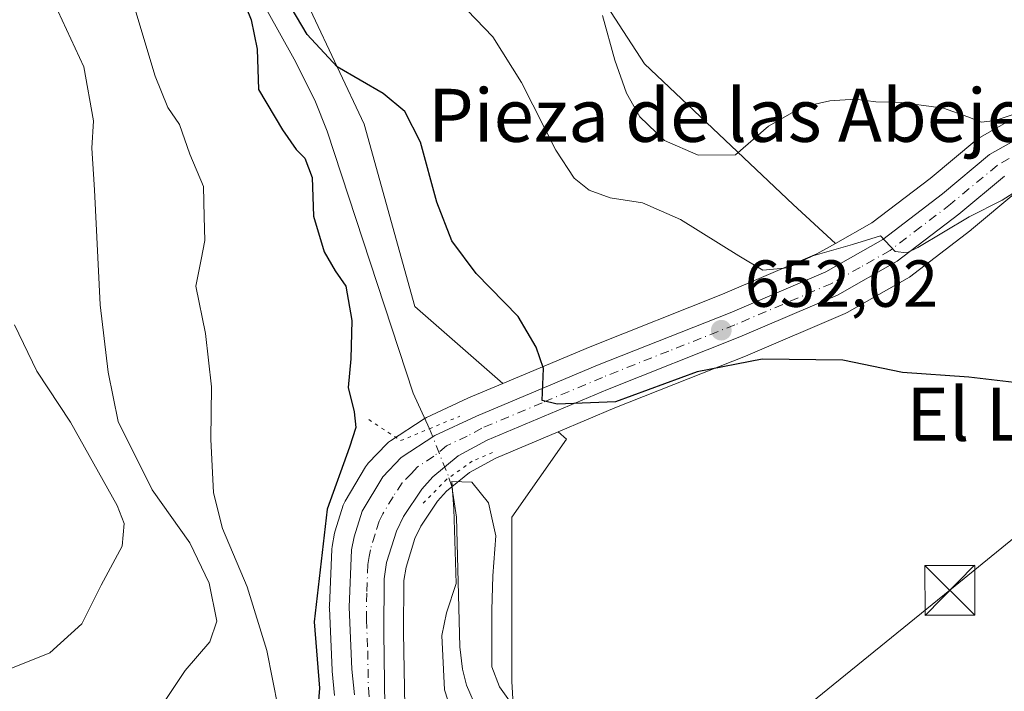
# Model space of a CAD drawing. Units: metres. Extents: x 617839 to 621295, y 4720181 to 4722553.
# Drawn here: x 618734 to 618882, y 4721248 to 4721350 of the extents above; entities that cross this region are included whole.
import ezdxf
from ezdxf.enums import TextEntityAlignment as Align

# ---------------------------------------------------------------- set-up
doc = ezdxf.new("R2010")
doc.units = ezdxf.units.M
doc.header["$MEASUREMENT"] = 0
doc.linetypes.add('DGN Style 4', pattern=[2.6384748266838614, 1.318413404963828, -0.6592067024819142, 0.001648016756204785, -0.6592067024819142])
doc.linetypes.add('DGN Style 5', pattern=[1.1536117293433497, 0.4944050268614355, -0.6592067024819142])
for name, color, linetype, lineweight in [('Carretera de calzada única Cxs', 7, 'Continuous', 13), ('Carretera de calzada única eje', 7, 'DGN Style 4', 0), ('Comarca CxS', 21, 'Continuous', 0), ('Corriente natural lineal', 142, 'Continuous', 13), ('Corriente natural lineal oculto', 9, 'DGN Style 4', 13), ('Cultivos herbáceos CxS', 92, 'Continuous', 0), ('Curva de nivel maestra', 30, 'Continuous', 30), ('Curva de nivel normal', 30, 'Continuous', 0), ('Matorral CxS', 135, 'Continuous', 0), ('Núcleo urbano CxS', 7, 'Continuous', 0), ('Pastizal CxS', 92, 'Continuous', 0), ('Puente lineal', 2, 'DGN Style 5', 0), ('Punto de cota en terreno', 7, 'Continuous', 0), ('Rótulo de punto de cota en terreno', 7, 'Continuous', 0), ('Tendido', 6, 'Continuous', 0), ('Texto cartográfico', 7, 'Continuous', 0), ('Torre de tendido puntual', 7, 'Continuous', 0)]:
    doc.layers.add(name, color=color, linetype=linetype, lineweight=lineweight)
doc.styles.add('Style-Arial', font='txt')

# ---------------------------------------------------------------- blocks, each defined once
blk = doc.blocks.new('*U9')
at = {"layer": 'Cultivos herbáceos CxS', "color": 92, "linetype": 'Continuous', "lineweight": 0}
for points in [[(618809.4254999999, 4721229.9473, 644.4591999999975), (618808.2477000002, 4721249.986099999, 645.3696000000054), (618808.2481000006, 4721274.739900001, 647.2482000000019), (618816.4952999996, 4721286.5277, 649.3000999999931), (618815.2412999999, 4721287.626700001, 649.4835000000021), (618823.8066999996, 4721291.2437, 650.0868000000046), (618843.7461000001, 4721299.151500001, 651.2182999999932), (618843.8227000004, 4721299.1831, 651.2213999999949), (618858.5126999998, 4721305.482899999, 653.3108000000066), (618858.8066999996, 4721305.628900001, 653.3537000000069), (618864.7399000004, 4721308.983300001, 654.0608000000066), (618867.8384999996, 4721310.735300001, 654.2520999999979), (618868.1727, 4721310.9571, 654.2477999999974), (618877.4426999995, 4721318.047300001, 655.1189000000013), (618877.5422999999, 4721318.126900001, 655.124800000005), (618884.2247000001, 4721323.703500001, 656.2433000000019)], [(618948.5037000002, 4721350.781500001, 663.0619000000006), (618938.1004999997, 4721345.001700001, 661.4361999999965), (618932.1390000005, 4721342.894099999, 660.8797999999952), (618926.1882999997, 4721342.890100001, 661.6637000000047), (618926.0207000002, 4721342.885500001, 661.6683000000048), (618913.1305000001, 4721342.155300001, 660.9894000000058), (618912.9282999998, 4721342.1369, 660.9854999999952), (618899.3183000004, 4721340.436899999, 661.1310999999987), (618899.1690999996, 4721340.4145, 661.1353999999993), (618898.8891000003, 4721340.351100001, 661.1373000000021), (618888.5691000001, 4721337.4911, 660.4689000000071), (618888.3443, 4721337.419299999, 660.4429999999993), (618887.8892999999, 4721337.2093, 660.3714999999938), (618878.7698999997, 4721332.033700001, 659.5690999999933), (618878.3372999998, 4721331.732899999, 659.4995999999956), (618871.2969000004, 4721325.8543, 658.4970999999932), (618862.5126999998, 4721319.1393, 657.4275000000052), (618857.0411, 4721316.043600001, 656.678899999999), (618850.6655000001, 4721321.8903, 658.4263000000064), (618828.2789000003, 4721343.108100001, 660.9815999999992), (618812.9622999998, 4721366.6831, 659.3071000000054)]]:
    blk.add_polyline3d(points, dxfattribs=at)
blk = doc.blocks.new('*U10')
at = {"layer": 'Matorral CxS', "color": 135, "linetype": 'Continuous', "lineweight": 0}
for points in [[(618773.8032999998, 4721360.024300001, 651.2884999999952), (618786.0210999995, 4721334.0485, 648.9636000000028), (618793.6564999997, 4721306.544700001, 647.9293999999937), (618806.9265999999, 4721294.914200001, 649.1304999999993), (618801.7549000002, 4721292.7347, 648.3644999999962), (618801.6503, 4721292.688100001, 648.3436999999976), (618795.4003, 4721289.768300001, 647.968200000003), (618795.1703000005, 4721289.6481, 647.9853000000003), (618795.0336999996, 4721289.5647, 647.9988000000012), (618789.9634999996, 4721286.264699999, 649.1276999999973), (618789.6716999998, 4721286.0483, 649.1947999999975), (618789.4347000001, 4721285.826500001, 649.2476000000024), (618786.6349, 4721282.906500001, 649.6861000000063), (618786.5018999996, 4721282.758500001, 649.7094999999972), (618786.2222999996, 4721282.3651, 649.7529000000068), (618783.1221000003, 4721277.157500001, 650.2130000000034), (618782.8913000004, 4721276.666099999, 650.2353000000003), (618782.8531, 4721276.555299999, 650.236699999994), (618781.6233000001, 4721272.715299999, 650.2724000000017), (618781.5280999999, 4721272.334100001, 650.2681000000011), (618781.1668999996, 4721270.3377, 650.1793000000034), (618781.1227000002, 4721269.9353, 650.1548999999941), (618780.7626999998, 4721261.305299999, 649.9002000000038), (618780.7600999996, 4721261.180299999, 649.9081000000006), (618780.7629000006, 4721261.052300001, 649.914300000004), (618781.1628999999, 4721251.6823, 650.3123999999953), (618781.1753000002, 4721251.5077, 650.3266000000004), (618781.5466999998, 4721247.844900001, 650.4236999999994)], [(618792.1398999998, 4721246.218499999, 648.2353000000003), (618791.9603000004, 4721257.3551, 648.4128000000055), (618792.0087000001, 4721265.190500001, 648.6704000000027), (618792.3207, 4721267.2105, 648.7375000000029), (618793.6688999999, 4721271.5285, 648.6633000000002), (618794.5538999997, 4721273.372500001, 648.6113000000041), (618797.0651000004, 4721277.144099999, 648.5816999999952), (618798.4310999997, 4721278.658100001, 648.3202000000019), (618801.8583000004, 4721281.4933, 648.4076999999961), (618805.8331000004, 4721283.654100001, 649.0256999999983), (618815.2412999999, 4721287.626700001, 649.4835000000021), (618816.4952999996, 4721286.5277, 649.3000999999931), (618808.2481000006, 4721274.739900001, 647.2482000000019), (618808.2477000002, 4721249.986099999, 645.3696000000054), (618809.4254999999, 4721229.9473, 644.4591999999975)]]:
    blk.add_polyline3d(points, dxfattribs=at)
blk = doc.blocks.new('5PATER')
at = {"layer": 'Punto de cota en terreno', "linetype": 'Continuous', "lineweight": 0}
h = blk.add_hatch(color=51, dxfattribs=at)
edge = h.paths.add_edge_path()
edge.add_ellipse((0, 0), major_axis=(-0.1095731443231308, -0.1110710700762829), ratio=0.9994222409660322, start_angle=0, end_angle=360)
blk = doc.blocks.new('5TTEND')
at = {"layer": 'Comarca CxS', "color": 7, "linetype": 'Continuous', "lineweight": 0}
for p, q in [((-0.375, 0.3754), (0.375, -0.3746)), ((0.3720000000000001, 0.3784000000000001), (-0.3720000000000001, -0.3776))]:
    blk.add_line(p, q, dxfattribs=at)
at = {"layer": 'Comarca CxS', "color": 7, "linetype": 'Continuous', "lineweight": 0, "flags": 128}
blk.add_lwpolyline([(-0.375, -0.3746), (0.375, -0.3746), (0.375, 0.3754), (-0.375, 0.3754), (-0.3720000000000001, -0.3776)], dxfattribs=at)

msp = doc.modelspace()

# ---------------------------------------------------------------- linework, layer by layer
at = {"layer": 'Carretera de calzada única Cxs', "color": 7, "linetype": 'Continuous', "lineweight": 13}
for points in [[(618784.5500999996, 4721247.960100001, 651.5625), (618784.1601, 4721251.8101, 650.6337000000058), (618783.7600999996, 4721261.1801, 649.1676000000007), (618784.1201, 4721269.8101, 649.2020000000048), (618784.4801000003, 4721271.800100001, 649.2553000000044), (618785.7100999998, 4721275.640100001, 649.3120000000055), (618788.8000999996, 4721280.8301, 649.2789000000049), (618791.6001000004, 4721283.7501, 649.8687000000064), (618796.6700999998, 4721287.050100001, 650.0769), (618802.9200999998, 4721289.970100001, 649.2970000000059), (618821.1901000004, 4721297.670100001, 650.412599999996), (618841.1401000004, 4721305.590100001, 652.6558999999979), (618855.5800999999, 4721311.770099999, 654.3913999999932), (618864.1700999998, 4721316.630100001, 655.8877999999969), (618873.1700999998, 4721323.5101, 656.7786000000051), (618880.2600999996, 4721329.4301, 658.036500000002), (618889.3701, 4721334.600099999, 658.8589999999967)], [(618784.5500999996, 4721247.960100001, 651.5625), (618784.1601, 4721251.8101, 650.6337000000058), (618783.7600999996, 4721261.1801, 649.1676000000007), (618784.1201, 4721269.8101, 649.2020000000048), (618784.4801000003, 4721271.800100001, 649.2553000000044), (618785.7100999998, 4721275.640100001, 649.3120000000055), (618788.8000999996, 4721280.8301, 649.2789000000049), (618791.6001000004, 4721283.7501, 649.8687000000064), (618796.6700999998, 4721287.050100001, 650.0769), (618802.9200999998, 4721289.970100001, 649.2970000000059), (618821.1901000004, 4721297.670100001, 650.412599999996), (618841.1401000004, 4721305.590100001, 652.6558999999979), (618855.5800999999, 4721311.770099999, 654.3913999999932), (618864.1700999998, 4721316.630100001, 655.8877999999969), (618873.1700999998, 4721323.5101, 656.7786000000051), (618880.2600999996, 4721329.4301, 658.036500000002), (618889.3701, 4721334.600099999, 658.8589999999967)], [(618882.5100999996, 4721326.1801, 656.5127999999969), (618875.6201, 4721320.4301, 655.4204000000027), (618866.3501000004, 4721313.340100001, 654.7161999999954), (618857.3300999999, 4721308.2401, 653.7887000000047), (618842.6401000004, 4721301.940099999, 651.7546000000002), (618822.6700999998, 4721294.020099999, 650.2492000000057), (618804.5301000001, 4721286.360099999, 650.3366999999998), (618800.1700999998, 4721283.9901, 649.9164000000019), (618796.3501000004, 4721280.8301, 649.6726000000053), (618794.6901000004, 4721278.9901, 649.6196000000054), (618791.9401000004, 4721274.860099999, 649.2103000000062), (618790.8701, 4721272.630100001, 649.2485000000015), (618789.3901000004, 4721267.890100001, 649.200800000006), (618789.0100999996, 4721265.4301, 649.0831000000035), (618788.9600999998, 4721257.340100001, 649.4182000000001), (618789.1401000004, 4721246.170100001, 648.9327000000048)], [(618882.5100999996, 4721326.1801, 656.5127999999969), (618875.6201, 4721320.4301, 655.4204000000027), (618866.3501000004, 4721313.340100001, 654.7161999999954), (618857.3300999999, 4721308.2401, 653.7887000000047), (618842.6401000004, 4721301.940099999, 651.7546000000002), (618822.6700999998, 4721294.020099999, 650.2492000000057), (618804.5301000001, 4721286.360099999, 650.3366999999998), (618800.1700999998, 4721283.9901, 649.9164000000019), (618796.3501000004, 4721280.8301, 649.6726000000053), (618794.6901000004, 4721278.9901, 649.6196000000054), (618791.9401000004, 4721274.860099999, 649.2103000000062), (618790.8701, 4721272.630100001, 649.2485000000015), (618789.3901000004, 4721267.890100001, 649.200800000006), (618789.0100999996, 4721265.4301, 649.0831000000035), (618788.9600999998, 4721257.340100001, 649.4182000000001), (618789.1401000004, 4721246.170100001, 648.9327000000048)]]:
    msp.add_polyline3d(points, dxfattribs=at)
at = {"layer": 'Carretera de calzada única eje', "color": 7, "linetype": 'DGN Style 4', "lineweight": 0}
msp.add_polyline3d([(618885.5701000001, 4721330.1801, 657.6339000000007), (618881.3901000004, 4721327.800100001, 657.2378999999928), (618874.3901000004, 4721321.9801, 656.0816999999952), (618869.8901000004, 4721318.520099999, 655.5528000000049), (618865.2600999996, 4721314.9801, 655.1987999999983), (618860.7500999998, 4721312.4301, 654.5075999999972), (618856.4600999998, 4721310.0101, 654.0577000000048), (618849.1201, 4721306.850099999, 653.0810000000056), (618841.8901000004, 4721303.7601, 652.235799999995), (618831.9101, 4721299.8101, 651.2813000000025), (618821.9200999998, 4721295.840100001, 650.3340999999928), (618812.8501000004, 4721292.0101, 649.7902999999933), (618803.7301000003, 4721288.170100001, 649.5544999999984), (618801.5500999996, 4721286.9801, 649.5962000000001), (618798.4200999998, 4721285.5101, 649.6928999999947), (618796.5100999996, 4721283.9301, 649.630999999994), (618793.9801000003, 4721282.290100001, 649.3261999999959), (618793.1401000004, 4721281.360099999, 649.2880000000005), (618791.7500999998, 4721279.9101, 649.1901999999973), (618790.3701, 4721277.840100001, 649.1368999999977), (618788.8201000001, 4721275.2501, 649.1454999999987), (618788.2801000001, 4721274.130100001, 649.126900000003), (618787.6700999998, 4721272.210100001, 649.073000000004), (618786.9401000004, 4721269.840100001, 649.0387999999948), (618786.7600999996, 4721268.840100001, 649.0219999999972), (618786.5701000001, 4721267.610099999, 648.9977000000072), (618786.3901000004, 4721263.3101, 648.9100999999937), (618786.3501000004, 4721259.2601, 648.9156999999977), (618786.5500999996, 4721254.5801, 649.0063999999984), (618786.6401000004, 4721248.9901, 649.2863000000071), (618786.8501000004, 4721247.0601, 649.139599999995)], dxfattribs=at)
at = {"layer": 'Corriente natural lineal', "color": 142, "linetype": 'Continuous', "lineweight": 13}
for points in [[(618740.7200999996, 4721424.7501, 656.4652999999962), (618742.2600999996, 4721412.350099999, 655.8248000000021), (618744.4401000004, 4721402.9101, 655.5869999999995), (618747.8701, 4721394.5801, 652.9036999999954), (618754.6201, 4721381.3301, 653.1391000000004), (618775.4501, 4721343.8201, 649.2409999999945), (618778.5601000005, 4721337.620100001, 648.2973999999958), (618780.4101, 4721332.970100001, 648.6931000000042), (618793.3701, 4721293.460100001, 647.0448000000034), (618795.8585000001, 4721288.093599999, 648.3847999999998)], [(618798.7903000005, 4721280.7094, 648.699299999993), (618799.2100999998, 4721279.4001, 648.2036999999982), (618799.9001000002, 4721274.7601, 647.0853000000062), (618800.4200999998, 4721255.190099999, 645.4054999999935), (618800.8101000005, 4721251.850099999, 645.0721000000049), (618801.4200999998, 4721249.4301, 644.9296999999933), (618803.1001000004, 4721245.610099999, 644.619399999996), (618807.3501000004, 4721239.4901, 643.3864999999934), (618809.7895000001, 4721236.861, 643.1791999999987)]]:
    msp.add_polyline3d(points, dxfattribs=at)
at = {"layer": 'Corriente natural lineal oculto', "color": 9, "linetype": 'DGN Style 4', "lineweight": 13, "extrusion": (-0.01459604518476162, 0.03676243837511326, 0.9992174330893555), "elevation": 165181.9676768268, "flags": 128}
msp.add_lwpolyline([(-2317351.11220087, -4156449.053940698), (-2317351.11220087, -4156441.102791654)], dxfattribs=at)
at = {"layer": 'Cultivos herbáceos CxS', "color": 92, "linetype": 'Continuous', "lineweight": 0}
for points in [[(618812.9622999998, 4721366.6831, 659.3071000000054), (618828.2789000003, 4721343.108100001, 660.9815999999992), (618850.6655000001, 4721321.8903, 658.4263000000064), (618857.0411, 4721316.043600001, 656.678899999999)], [(618932.1390000005, 4721342.894099999, 660.8797999999952), (618926.1882999997, 4721342.890100001, 661.6637000000047), (618926.0207000002, 4721342.885500001, 661.6683000000048), (618913.1305000001, 4721342.155300001, 660.9894000000058), (618912.9282999998, 4721342.1369, 660.9854999999952), (618899.3183000004, 4721340.436899999, 661.1310999999987), (618899.1690999996, 4721340.4145, 661.1353999999993), (618898.8891000003, 4721340.351100001, 661.1373000000021), (618888.5691000001, 4721337.4911, 660.4689000000071), (618888.3443, 4721337.419299999, 660.4429999999993), (618887.8892999999, 4721337.2093, 660.3714999999938), (618878.7698999997, 4721332.033700001, 659.5690999999933), (618878.3372999998, 4721331.732899999, 659.4995999999956), (618871.2969000004, 4721325.8543, 658.4970999999932), (618862.5126999998, 4721319.1393, 657.4275000000052), (618857.0411, 4721316.043600001, 656.678899999999)], [(618926.0733000003, 4721332.923699999, 658.1058000000048), (618913.9407000003, 4721332.240499999, 657.7709999999934), (618901.0494999997, 4721330.6305, 657.3332999999984), (618892.0475000005, 4721328.137700001, 657.4171999999963), (618884.2247000001, 4721323.703500001, 656.2433000000019), (618877.5422999999, 4721318.126900001, 655.124800000005), (618877.4426999995, 4721318.047300001, 655.1189000000013), (618868.1727, 4721310.9571, 654.2477999999974), (618867.8384999996, 4721310.735300001, 654.2520999999979), (618864.7399000004, 4721308.983300001, 654.0608000000066), (618858.8066999996, 4721305.628900001, 653.3537000000069), (618858.5126999998, 4721305.482899999, 653.3108000000066), (618843.8227000004, 4721299.1831, 651.2213999999949), (618843.7461000001, 4721299.151500001, 651.2182999999932), (618823.8066999996, 4721291.2437, 650.0868000000046), (618815.2412999999, 4721287.626700001, 649.4835000000021)], [(618783.2687999997, 4721216.312799999, 647.7523999999976), (618787.5767000001, 4721213.4641, 646.0816000000051), (618790.5733000003, 4721215.8025, 645.7329000000027), (618809.4254999999, 4721229.9473, 644.4591999999975), (618808.2477000002, 4721249.986099999, 645.3696000000054), (618808.2481000006, 4721274.739900001, 647.2482000000019), (618816.4952999996, 4721286.5277, 649.3000999999931), (618815.2412999999, 4721287.626700001, 649.4835000000021)]]:
    msp.add_polyline3d(points, dxfattribs=at)
at = {"layer": 'Curva de nivel maestra', "color": 30, "linetype": 'Continuous', "lineweight": 30, "elevation": 650, "flags": 128}
for points in [[(618764.8399999999, 4721359.9801), (618768.9800000006, 4721349.780099999), (618769.8799999999, 4721345.340100001), (618770.0999999996, 4721339.2301), (618773.7199999997, 4721333.190099999), (618775.7599999999, 4721330.220100001), (618777.0899999999, 4721328.890100001), (618778.1600000003, 4721325.960100001), (618778.3600000005, 4721320.1601), (618779.9600000001, 4721314.7601), (618781.6200000001, 4721311.880100001), (618783.2400000002, 4721309.5701), (618784.1699999999, 4721304.4301), (618784.0099999999, 4721298.640100001), (618783.5800000001, 4721294.290100001), (618784.5099999999, 4721290.630100001), (618784.7599999999, 4721288.300100001), (618783.79, 4721285.290100001), (618780.4500000002, 4721275.940099999), (618778.4900000002, 4721258.960100001), (618779.2800000003, 4721248.970100001), (618778.4000000004, 4721237.630100001)], [(618883.9500000002, 4721295.050100001), (618877.1500000004, 4721295.890100001), (618867.1399999997, 4721296.5601), (618858.1500000004, 4721298.440099999), (618845.9800000006, 4721298.600099999), (618836.1699999999, 4721296.690099999), (618823.9000000004, 4721292.140100001), (618815.0800000001, 4721291.770099999), (618812.8200000003, 4721292.3301), (618813.04, 4721297.170100001), (618811.9100000003, 4721300.380100001), (618809.2100000001, 4721305.0101), (618802.8700000001, 4721311.520099999), (618799.2000000002, 4721316.4101), (618796.9400000004, 4721322.2601), (618794.4900000002, 4721331.290100001), (618792.1500000004, 4721335.950099999), (618788.8700000001, 4721338.670100001), (618781.9600000001, 4721342.670100001), (618777.4199999999, 4721347.5601), (618771.6200000001, 4721357.3301)]]:
    msp.add_lwpolyline(points, dxfattribs=at)
at = {"layer": 'Curva de nivel normal', "color": 30, "linetype": 'Continuous', "lineweight": 0, "flags": 128}
for points, elevation in [([(618733.7000000002, 4721365.110099999), (618735, 4721359.9801), (618739.1799999997, 4721352.540100001), (618743.7800000003, 4721342.670100001), (618745.2199999997, 4721334.530099999), (618744.9699999997, 4721330.390100001), (618745.3899999997, 4721324.100099999), (618746.2400000002, 4721306.790100001), (618747.4500000002, 4721296.600099999), (618748.9600000001, 4721289.170100001), (618754.0700000003, 4721278.870100001), (618759.7300000006, 4721270.860099999), (618762.6600000003, 4721264.790100001), (618763.8099999996, 4721259.090100001), (618762.7400000002, 4721255.970100001), (618759.0300000003, 4721251.630100001), (618754.6100000005, 4721244.970100001), (618748.7599999999, 4721239.700099999), (618736.2199999997, 4721233.370100001), (618722.4000000004, 4721229.8201)], 660), ([(618751.1399999997, 4721352.460100001), (618754.54, 4721341.280099999), (618756.4199999999, 4721336.550100001), (618758.1600000003, 4721333.960100001), (618759.7300000006, 4721329.520099999), (618761.7999999998, 4721324.600099999), (618761.9000000004, 4721320.030099999), (618762.0099999999, 4721316.470100001), (618761.4600000001, 4721313.630100001), (618760.6200000001, 4721309.5801), (618762.0999999996, 4721302.4301), (618762.9800000006, 4721294.420100001), (618762.8799999999, 4721286.5001), (618763.2999999998, 4721278.4301), (618764.6799999997, 4721273.040100001), (618768.4000000004, 4721264.270099999), (618771.3399999999, 4721254.6601), (618773.0700000003, 4721246.020099999)], 654.9999999999999), ([(618886.1699999999, 4721325.120100001), (618882.1699999999, 4721322.5601), (618877.1699999999, 4721320.030099999), (618869.4600000001, 4721315.4001), (618867.8099999996, 4721314.600099999), (618866.0199999996, 4721314.8201), (618863.8200000003, 4721317.1801), (618859.6200000001, 4721315.880100001), (618853.5999999996, 4721314.1601), (618849.8399999999, 4721312.380100001), (618846.0999999996, 4721312.0001), (618842.4500000002, 4721314.170100001), (618833.7000000002, 4721319.6601), (618827.9600000001, 4721322.170100001), (618823.0899999999, 4721322.9001), (618819.9400000004, 4721324.0701), (618817.6600000003, 4721325.9001), (618814.8700000001, 4721330.0801), (618809.7400000002, 4721340.3101), (618805.4000000004, 4721347.190099999), (618800.2800000003, 4721352.5001)], 654.9999999999999), ([(618892.0999999996, 4721338.2301), (618881.0999999996, 4721334.5601), (618879.0499999998, 4721334.3201), (618876.9699999997, 4721335.130100001), (618873.3300000001, 4721336.450099999), (618866.9900000002, 4721337.270099999), (618863.1200000001, 4721337.4001), (618859.9900000002, 4721337.8101), (618856.1699999999, 4721337.550100001), (618851.9500000002, 4721336.5801), (618846.9400000004, 4721333.720100001), (618841.9500000002, 4721329.4101), (618836.3200000003, 4721329.360099999), (618831.2800000003, 4721331.5601), (618827.5599999996, 4721335.130100001), (618825.5199999996, 4721338.700099999), (618823.79, 4721343.690099999), (618821.9500000002, 4721350.4101)], 660), ([(618728.9400000004, 4721250.420100001), (618738.6200000001, 4721254.280099999), (618743.4400000004, 4721258.6801), (618746.4000000004, 4721264.5101), (618749.5499999998, 4721270.390100001), (618749.8499999996, 4721273.800100001), (618748.8099999996, 4721276.5101), (618741.7599999999, 4721289.090100001), (618736.6699999999, 4721296.780099999), (618733.3200000003, 4721303.7501)], 665), ([(618809.7999999998, 4721244.4101), (618806.4000000004, 4721249.1801), (618805.2599999999, 4721252.200099999), (618805.2599999999, 4721260.720100001), (618805.4199999999, 4721265.880100001), (618805.8300000001, 4721271.940099999), (618804.7699999996, 4721276.9001), (618802.2199999997, 4721280.0101), (618799.2300000006, 4721280.120100001), (618799.5, 4721276.020099999), (618799.8499999996, 4721264.7501), (618798.4000000004, 4721260.3301), (618797.7000000002, 4721256.9101), (618798.1200000001, 4721248.690099999), (618800.1600000003, 4721242.3101)], 645)]:
    msp.add_lwpolyline(points, dxfattribs=dict(at, elevation=elevation))
at = {"layer": 'Matorral CxS', "color": 135, "linetype": 'Continuous', "lineweight": 0}
for points in [[(618727.2244999995, 4721791.1975, 691.6059999999999), (618728.1382999998, 4721761.871900001, 686.611699999994), (618732.5756999999, 4721729.7981, 683.2448000000004), (618741.7383000003, 4721702.294299999, 681.2458000000044), (618752.4278999995, 4721664.094500001, 677.0954000000056), (618772.2802999998, 4721638.118899999, 677.3940000000002), (618776.8617000004, 4721595.335100001, 674.647100000002), (618766.1712999997, 4721560.190500001, 670.8130999999995), (618760.0614999998, 4721515.878900001, 666.0978999999934), (618755.4792999999, 4721489.9033, 666.2128999999986), (618749.3709000006, 4721454.759500001, 663.110400000005), (618750.8975000001, 4721428.783700001, 659.1532000000007), (618755.4781, 4721402.8081, 656.1098000000056), (618766.1687000003, 4721378.360099999, 653.5038999999961), (618773.8032999998, 4721360.024300001, 651.2884999999952), (618786.0210999995, 4721334.0485, 648.9636000000028), (618793.6564999997, 4721306.544700001, 647.9293999999937), (618806.9265999999, 4721294.914200001, 649.1304999999993)], [(618806.9265999999, 4721294.914200001, 649.1304999999993), (618801.7549000002, 4721292.7347, 648.3644999999962), (618801.6503, 4721292.688100001, 648.3436999999976), (618795.4003, 4721289.768300001, 647.968200000003), (618795.1703000005, 4721289.6481, 647.9853000000003), (618795.0336999996, 4721289.5647, 647.9988000000012), (618789.9634999996, 4721286.264699999, 649.1276999999973), (618789.6716999998, 4721286.0483, 649.1947999999975), (618789.4347000001, 4721285.826500001, 649.2476000000024), (618786.6349, 4721282.906500001, 649.6861000000063), (618786.5018999996, 4721282.758500001, 649.7094999999972), (618786.2222999996, 4721282.3651, 649.7529000000068), (618783.1221000003, 4721277.157500001, 650.2130000000034), (618782.8913000004, 4721276.666099999, 650.2353000000003), (618782.8531, 4721276.555299999, 650.236699999994), (618781.6233000001, 4721272.715299999, 650.2724000000017), (618781.5280999999, 4721272.334100001, 650.2681000000011), (618781.1668999996, 4721270.3377, 650.1793000000034), (618781.1227000002, 4721269.9353, 650.1548999999941), (618780.7626999998, 4721261.305299999, 649.9002000000038), (618780.7600999996, 4721261.180299999, 649.9081000000006), (618780.7629000006, 4721261.052300001, 649.914300000004), (618781.1628999999, 4721251.6823, 650.3123999999953), (618781.1753000002, 4721251.5077, 650.3266000000004), (618781.5466999998, 4721247.844900001, 650.4236999999994)], [(618783.2687999997, 4721216.312799999, 647.7523999999976), (618787.5767000001, 4721213.4641, 646.0816000000051), (618790.5733000003, 4721215.8025, 645.7329000000027), (618809.4254999999, 4721229.9473, 644.4591999999975), (618808.2477000002, 4721249.986099999, 645.3696000000054), (618808.2481000006, 4721274.739900001, 647.2482000000019), (618816.4952999996, 4721286.5277, 649.3000999999931), (618815.2412999999, 4721287.626700001, 649.4835000000021)], [(618815.2412999999, 4721287.626700001, 649.4835000000021), (618805.8331000004, 4721283.654100001, 649.0256999999983), (618801.8583000004, 4721281.4933, 648.4076999999961), (618798.4310999997, 4721278.658100001, 648.3202000000019), (618797.0651000004, 4721277.144099999, 648.5816999999952), (618794.5538999997, 4721273.372500001, 648.6113000000041), (618793.6688999999, 4721271.5285, 648.6633000000002), (618792.3207, 4721267.2105, 648.7375000000029), (618792.0087000001, 4721265.190500001, 648.6704000000027), (618791.9603000004, 4721257.3551, 648.4128000000055), (618792.1398999998, 4721246.218499999, 648.2353000000003)]]:
    msp.add_polyline3d(points, dxfattribs=at)
at = {"layer": 'Núcleo urbano CxS', "color": 7, "linetype": 'Continuous', "lineweight": 0}
for points in [[(618932.1390000005, 4721342.894099999, 660.8797999999952), (618926.1882999997, 4721342.890100001, 661.6637000000047), (618926.0207000002, 4721342.885500001, 661.6683000000048), (618913.1305000001, 4721342.155300001, 660.9894000000058), (618912.9282999998, 4721342.1369, 660.9854999999952), (618899.3183000004, 4721340.436899999, 661.1310999999987), (618899.1690999996, 4721340.4145, 661.1353999999993), (618898.8891000003, 4721340.351100001, 661.1373000000021), (618888.5691000001, 4721337.4911, 660.4689000000071), (618888.3443, 4721337.419299999, 660.4429999999993), (618887.8892999999, 4721337.2093, 660.3714999999938), (618878.7698999997, 4721332.033700001, 659.5690999999933), (618878.3372999998, 4721331.732899999, 659.4995999999956), (618871.2969000004, 4721325.8543, 658.4970999999932), (618862.5126999998, 4721319.1393, 657.4275000000052), (618857.0411, 4721316.043600001, 656.678899999999)], [(618781.5466999998, 4721247.844900001, 650.4236999999994), (618781.1753000002, 4721251.5077, 650.3266000000004), (618781.1628999999, 4721251.6823, 650.3123999999953), (618780.7629000006, 4721261.052300001, 649.914300000004), (618780.7600999996, 4721261.180299999, 649.9081000000006), (618780.7626999998, 4721261.305299999, 649.9002000000038), (618781.1227000002, 4721269.9353, 650.1548999999941), (618781.1668999996, 4721270.3377, 650.1793000000034), (618781.5280999999, 4721272.334100001, 650.2681000000011), (618781.6233000001, 4721272.715299999, 650.2724000000017), (618782.8531, 4721276.555299999, 650.236699999994), (618782.8913000004, 4721276.666099999, 650.2353000000003), (618783.1221000003, 4721277.157500001, 650.2130000000034), (618786.2222999996, 4721282.3651, 649.7529000000068), (618786.5018999996, 4721282.758500001, 649.7094999999972), (618786.6349, 4721282.906500001, 649.6861000000063), (618789.4347000001, 4721285.826500001, 649.2476000000024), (618789.6716999998, 4721286.0483, 649.1947999999975), (618789.9634999996, 4721286.264699999, 649.1276999999973), (618795.0336999996, 4721289.5647, 647.9988000000012), (618795.1703000005, 4721289.6481, 647.9853000000003), (618795.4003, 4721289.768300001, 647.968200000003), (618801.6503, 4721292.688100001, 648.3436999999976), (618801.7549000002, 4721292.7347, 648.3644999999962), (618806.9265999999, 4721294.914200001, 649.1304999999993), (618820.0541000003, 4721300.4465, 650.526199999993), (618839.9962999999, 4721308.363700001, 653.3613999999943), (618854.2474999996, 4721314.462900001, 655.9499999999971), (618857.0411, 4721316.043600001, 656.678899999999), (618862.5126999998, 4721319.1393, 657.4275000000052), (618871.2969000004, 4721325.8543, 658.4970999999932), (618878.3372999998, 4721331.732899999, 659.4995999999956), (618878.7698999997, 4721332.033700001, 659.5690999999933), (618887.8892999999, 4721337.2093, 660.3714999999938)], [(618926.0733000003, 4721332.923699999, 658.1058000000048), (618913.9407000003, 4721332.240499999, 657.7709999999934), (618901.0494999997, 4721330.6305, 657.3332999999984), (618892.0475000005, 4721328.137700001, 657.4171999999963), (618884.2247000001, 4721323.703500001, 656.2433000000019), (618877.5422999999, 4721318.126900001, 655.124800000005), (618877.4426999995, 4721318.047300001, 655.1189000000013), (618868.1727, 4721310.9571, 654.2477999999974), (618867.8384999996, 4721310.735300001, 654.2520999999979), (618864.7399000004, 4721308.983300001, 654.0608000000066), (618858.8066999996, 4721305.628900001, 653.3537000000069), (618858.5126999998, 4721305.482899999, 653.3108000000066), (618843.8227000004, 4721299.1831, 651.2213999999949), (618843.7461000001, 4721299.151500001, 651.2182999999932), (618823.8066999996, 4721291.2437, 650.0868000000046), (618815.2412999999, 4721287.626700001, 649.4835000000021)], [(618884.2247000001, 4721323.703500001, 656.2433000000019), (618877.5422999999, 4721318.126900001, 655.124800000005), (618877.4426999995, 4721318.047300001, 655.1189000000013), (618868.1727, 4721310.9571, 654.2477999999974), (618867.8384999996, 4721310.735300001, 654.2520999999979), (618864.7399000004, 4721308.983300001, 654.0608000000066), (618858.8066999996, 4721305.628900001, 653.3537000000069), (618858.5126999998, 4721305.482899999, 653.3108000000066), (618843.8227000004, 4721299.1831, 651.2213999999949), (618843.7461000001, 4721299.151500001, 651.2182999999932), (618823.8066999996, 4721291.2437, 650.0868000000046), (618815.2412999999, 4721287.626700001, 649.4835000000021), (618805.8331000004, 4721283.654100001, 649.0256999999983), (618801.8583000004, 4721281.4933, 648.4076999999961), (618798.4310999997, 4721278.658100001, 648.3202000000019), (618797.0651000004, 4721277.144099999, 648.5816999999952), (618794.5538999997, 4721273.372500001, 648.6113000000041), (618793.6688999999, 4721271.5285, 648.6633000000002), (618792.3207, 4721267.2105, 648.7375000000029), (618792.0087000001, 4721265.190500001, 648.6704000000027), (618791.9603000004, 4721257.3551, 648.4128000000055), (618792.1398999998, 4721246.218499999, 648.2353000000003)], [(618857.0411, 4721316.043600001, 656.678899999999), (618854.2474999996, 4721314.462900001, 655.9499999999971), (618839.9962999999, 4721308.363700001, 653.3613999999943), (618820.0541000003, 4721300.4465, 650.526199999993), (618806.9265999999, 4721294.914200001, 649.1304999999993)], [(618806.9265999999, 4721294.914200001, 649.1304999999993), (618801.7549000002, 4721292.7347, 648.3644999999962), (618801.6503, 4721292.688100001, 648.3436999999976), (618795.4003, 4721289.768300001, 647.968200000003), (618795.1703000005, 4721289.6481, 647.9853000000003), (618795.0336999996, 4721289.5647, 647.9988000000012), (618789.9634999996, 4721286.264699999, 649.1276999999973), (618789.6716999998, 4721286.0483, 649.1947999999975), (618789.4347000001, 4721285.826500001, 649.2476000000024), (618786.6349, 4721282.906500001, 649.6861000000063), (618786.5018999996, 4721282.758500001, 649.7094999999972), (618786.2222999996, 4721282.3651, 649.7529000000068), (618783.1221000003, 4721277.157500001, 650.2130000000034), (618782.8913000004, 4721276.666099999, 650.2353000000003), (618782.8531, 4721276.555299999, 650.236699999994), (618781.6233000001, 4721272.715299999, 650.2724000000017), (618781.5280999999, 4721272.334100001, 650.2681000000011), (618781.1668999996, 4721270.3377, 650.1793000000034), (618781.1227000002, 4721269.9353, 650.1548999999941), (618780.7626999998, 4721261.305299999, 649.9002000000038), (618780.7600999996, 4721261.180299999, 649.9081000000006), (618780.7629000006, 4721261.052300001, 649.914300000004), (618781.1628999999, 4721251.6823, 650.3123999999953), (618781.1753000002, 4721251.5077, 650.3266000000004), (618781.5466999998, 4721247.844900001, 650.4236999999994)], [(618815.2412999999, 4721287.626700001, 649.4835000000021), (618805.8331000004, 4721283.654100001, 649.0256999999983), (618801.8583000004, 4721281.4933, 648.4076999999961), (618798.4310999997, 4721278.658100001, 648.3202000000019), (618797.0651000004, 4721277.144099999, 648.5816999999952), (618794.5538999997, 4721273.372500001, 648.6113000000041), (618793.6688999999, 4721271.5285, 648.6633000000002), (618792.3207, 4721267.2105, 648.7375000000029), (618792.0087000001, 4721265.190500001, 648.6704000000027), (618791.9603000004, 4721257.3551, 648.4128000000055), (618792.1398999998, 4721246.218499999, 648.2353000000003)]]:
    msp.add_polyline3d(points, dxfattribs=at)
at = {"layer": 'Pastizal CxS', "color": 92, "linetype": 'Continuous', "lineweight": 0}
for points in [[(618727.2244999995, 4721791.1975, 691.6059999999999), (618728.1382999998, 4721761.871900001, 686.611699999994), (618732.5756999999, 4721729.7981, 683.2448000000004), (618741.7383000003, 4721702.294299999, 681.2458000000044), (618752.4278999995, 4721664.094500001, 677.0954000000056), (618772.2802999998, 4721638.118899999, 677.3940000000002), (618776.8617000004, 4721595.335100001, 674.647100000002), (618766.1712999997, 4721560.190500001, 670.8130999999995), (618760.0614999998, 4721515.878900001, 666.0978999999934), (618755.4792999999, 4721489.9033, 666.2128999999986), (618749.3709000006, 4721454.759500001, 663.110400000005), (618750.8975000001, 4721428.783700001, 659.1532000000007), (618755.4781, 4721402.8081, 656.1098000000056), (618766.1687000003, 4721378.360099999, 653.5038999999961), (618773.8032999998, 4721360.024300001, 651.2884999999952), (618786.0210999995, 4721334.0485, 648.9636000000028), (618793.6564999997, 4721306.544700001, 647.9293999999937), (618806.9265999999, 4721294.914200001, 649.1304999999993)], [(618775.0083, 4721492.788100001, 669.3763999999937), (618775.0077000001, 4721462.499299999, 667.3977000000014), (618770.1246999997, 4721436.1187, 664.4853000000003), (618762.3123000005, 4721417.553900001, 660.2125999999989), (618771.1010999996, 4721400.9441, 659.0752999999969), (618781.8416999998, 4721386.287900001, 658.773000000001), (618792.5837000003, 4721378.470899999, 658.4575000000041), (618812.9622999998, 4721366.6831, 659.3071000000054), (618828.2789000003, 4721343.108100001, 660.9815999999992), (618850.6655000001, 4721321.8903, 658.4263000000064), (618857.0411, 4721316.043600001, 656.678899999999), (618854.2474999996, 4721314.462900001, 655.9499999999971), (618839.9962999999, 4721308.363700001, 653.3613999999943), (618820.0541000003, 4721300.4465, 650.526199999993), (618806.9265999999, 4721294.914200001, 649.1304999999993), (618793.6564999997, 4721306.544700001, 647.9293999999937), (618786.0210999995, 4721334.0485, 648.9636000000028), (618773.8032999998, 4721360.024300001, 651.2884999999952), (618766.1687000003, 4721378.360099999, 653.5038999999961), (618755.4781, 4721402.8081, 656.1098000000056), (618750.8975000001, 4721428.783700001, 659.1532000000007), (618749.3709000006, 4721454.759500001, 663.110400000005), (618755.4792999999, 4721489.9033, 666.2128999999986)], [(618812.9622999998, 4721366.6831, 659.3071000000054), (618828.2789000003, 4721343.108100001, 660.9815999999992), (618850.6655000001, 4721321.8903, 658.4263000000064), (618857.0411, 4721316.043600001, 656.678899999999)], [(618857.0411, 4721316.043600001, 656.678899999999), (618854.2474999996, 4721314.462900001, 655.9499999999971), (618839.9962999999, 4721308.363700001, 653.3613999999943), (618820.0541000003, 4721300.4465, 650.526199999993), (618806.9265999999, 4721294.914200001, 649.1304999999993)]]:
    msp.add_polyline3d(points, dxfattribs=at)
at = {"layer": 'Puente lineal', "color": 2, "linetype": 'DGN Style 5', "lineweight": 0}
for points in [[(618786.7100999998, 4721289.460100001, 650.0892000000022), (618791.5100999996, 4721286.300100001, 651.029999999999), (618795.8501000004, 4721288.090100001, 650.3576999999932), (618800.4401000004, 4721289.9801, 649.3417000000045)], [(618805.3701, 4721284.4901, 651.8322000000044), (618802.3000999996, 4721283.190099999, 650.3932999999961), (618798.4801000003, 4721280.4901, 650.2014999999956), (618794.8800999997, 4721276.840100001, 649.9587999999932)]]:
    msp.add_polyline3d(points, dxfattribs=at)
at = {"layer": 'Tendido', "color": 6, "linetype": 'Continuous', "lineweight": 0}
msp.add_polyline3d([(619050.6399999997, 4721409.230000001, 687.7954000000027), (618998.6744999997, 4721365.214299999, 670.0102000000043), (618874.2699999996, 4721263.720000001, 648.5840000000027), (618724.7243999997, 4721142.3554, 643.9609999999957), (618585, 4721027.42, 648.1444999999949), (618431.7599999999, 4720961.27, 631.4174000000058), (618330.3321000002, 4720820.546900001, 654.3459000000003), (618225.9100000003, 4720736.539999999, 643.1587000000001), (618091.8831000002, 4720624.804500001, 650.8932999999961), (617988.2400000002, 4720533.210000001, 640.5856000000058)], dxfattribs=at)

# ---------------------------------------------------------------- block references
at = {"layer": 'Cultivos herbáceos CxS', "color": 92, "linetype": 'Continuous', "lineweight": 0}
msp.add_blockref('*U9', (0, 0), dxfattribs=at)
at = {"layer": 'Matorral CxS', "color": 135, "linetype": 'Continuous', "lineweight": 0}
msp.add_blockref('*U10', (0, 0), dxfattribs=at)
at = {"layer": 'Punto de cota en terreno', "color": 7, "linetype": 'Continuous', "lineweight": 0, "xscale": 10, "yscale": 10, "zscale": 10}
msp.add_blockref('5PATER', (618839.8300000001, 4721302.949999999, 652.0200000000041), dxfattribs=at)
at = {"layer": 'Torre de tendido puntual', "color": 7, "linetype": 'Continuous', "lineweight": 0, "xscale": 10, "yscale": 10, "zscale": 10}
msp.add_blockref('5TTEND', (618874.2699999996, 4721263.720000001, 648.5840000000027), dxfattribs=at)

# ---------------------------------------------------------------- texts
at = {"layer": 'Rótulo de punto de cota en terreno', "color": 7, "linetype": 'Continuous', "lineweight": 0, "style": 'Style-Arial'}
msp.add_text('652,02', height=7.000000000000002, dxfattribs=at).set_placement((618843.3578000005, 4721306.477800001))
at = {"layer": 'Texto cartográfico', "color": 7, "linetype": 'Continuous', "lineweight": 0, "style": 'Style-Arial'}
for s, p in [('Pieza de las Abejeras', (618848.4877060975, 4721335.360149999)), ('El Linar de Abajo', (618910.0898536589, 4721290.270149999))]:
    msp.add_text(s, height=8, dxfattribs=at).set_placement(p, align=Align.MIDDLE_CENTER)

doc.saveas('drawing.dxf')
